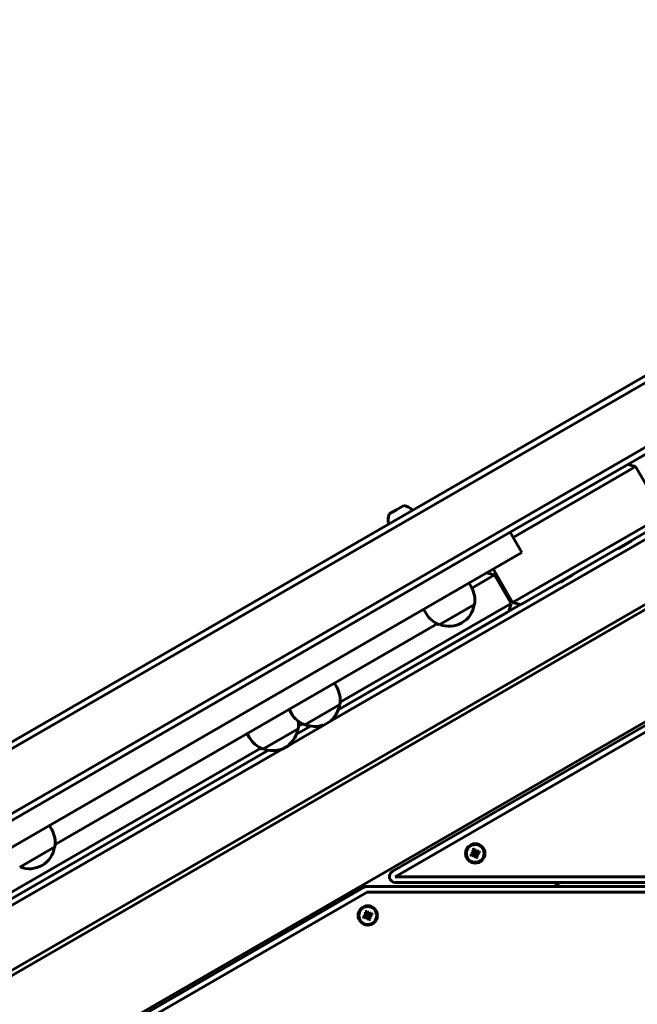
# Model space of a CAD drawing. Units: millimetres. Extents: x 58 to 257, y 90 to 247.
# Drawn here: x 106 to 112, y 200 to 210 of the extents above; entities that cross this region are included whole.
import ezdxf

# ---------------------------------------------------------------- set-up
doc = ezdxf.new("R2010")
doc.units = ezdxf.units.MM
for name, color, linetype in [('(c)Бетон', 250, 'Continuous'), ('(c)Панели', 7, 'Continuous'), ('(c)Столбы с полом', 7, 'Continuous')]:
    doc.layers.add(name, color=color, linetype=linetype)

msp = doc.modelspace()

# ---------------------------------------------------------------- linework, layer by layer
at = {"layer": '(c)Бетон', "lineweight": 60}
for p, q in [((118.925, 210.255), (96.807, 197.486)), ((118.863, 210.15), (96.837, 197.434)), ((118.656, 209.361), (97.952, 197.407)), ((118.356, 207.571), (99.646, 196.769)), ((118.356, 207.517), (99.87, 196.844)), ((111.17, 204.969), (112.365, 205.659)), ((111.2, 204.917), (112.395, 205.607)), ((112.382, 205.669), (112.464, 205.647)), ((112.464, 205.647), (112.395, 205.607)), ((112.464, 205.647), (112.754, 205.145)), ((112.685, 205.105), (111.264, 204.285)), ((112.715, 205.053), (111.294, 204.233)), ((111.17, 204.969), (100.95, 199.069)), ((111.29, 204.762), (111.17, 204.969)), ((111.2, 204.917), (111.29, 204.762)), ((111.29, 204.762), (101.07, 198.862)), ((111.064, 204.632), (111.29, 204.762)), ((111.195, 204.245), (110.995, 204.592)), ((110.926, 204.552), (111.008, 204.53)), ((111.008, 204.53), (110.939, 204.49)), ((111.008, 204.53), (111.178, 204.235)), ((110.769, 204.403), (110.744, 204.447)), ((111.195, 204.245), (111.264, 204.285)), ((110.802, 204.226), (110.438, 204.016)), ((111.109, 204.195), (111.178, 204.235)), ((111.156, 204.153), (111.178, 204.235)), ((111.277, 204.223), (111.195, 204.245)), ((111.277, 204.223), (111.294, 204.233)), ((110.301, 204.133), (110.276, 204.177)), ((109.38, 203.371), (109.355, 203.414)), ((108.913, 203.101), (108.888, 203.144)), ((112.863, 203.15), (109.953, 201.47)), ((112.893, 203.098), (109.983, 201.418)), ((109.242, 202.983), (109.247, 202.982)), ((109.316, 203.022), (109.247, 202.982)), ((109.317, 203.027), (109.316, 203.022)), ((108.481, 202.851), (108.456, 202.895)), ((108.481, 202.851), (108.456, 202.895)), ((108.884, 202.772), (108.815, 202.732)), ((108.886, 202.778), (108.884, 202.772)), ((108.81, 202.734), (108.815, 202.732)), ((106.439, 201.903), (106.414, 201.947)), ((106.472, 201.726), (106.108, 201.516)), ((110.763, 201.652), (110.777, 201.658)), ((110.763, 201.652), (110.795, 201.656)), ((110.772, 201.631), (110.763, 201.652)), ((110.772, 201.631), (110.798, 201.65)), ((110.777, 201.658), (110.789, 201.667)), ((110.777, 201.658), (110.799, 201.658)), ((110.781, 201.695), (110.803, 201.704)), ((110.787, 201.681), (110.781, 201.695)), ((110.781, 201.695), (110.8, 201.669)), ((110.785, 201.636), (110.802, 201.651)), ((110.787, 201.681), (110.802, 201.665)), ((110.789, 201.667), (110.787, 201.681)), ((110.789, 201.667), (110.803, 201.661)), ((110.799, 201.658), (110.795, 201.656)), ((110.795, 201.656), (110.798, 201.65)), ((110.798, 201.65), (110.802, 201.651)), ((110.803, 201.661), (110.799, 201.658)), ((110.807, 201.672), (110.8, 201.669)), ((110.8, 201.669), (110.802, 201.665)), ((110.8, 201.638), (110.806, 201.652)), ((110.802, 201.665), (110.803, 201.661)), ((110.802, 201.651), (110.806, 201.652)), ((110.803, 201.704), (110.808, 201.69)), ((110.803, 201.704), (110.807, 201.672)), ((110.806, 201.652), (110.809, 201.648)), ((110.809, 201.667), (110.807, 201.672)), ((110.808, 201.69), (110.817, 201.678)), ((110.808, 201.69), (110.809, 201.667)), ((110.811, 201.664), (110.809, 201.667)), ((110.809, 201.648), (110.81, 201.644)), ((110.809, 201.626), (110.809, 201.648)), ((110.81, 201.644), (110.817, 201.647)), ((110.814, 201.612), (110.81, 201.644)), ((110.817, 201.678), (110.811, 201.664)), ((110.816, 201.664), (110.811, 201.664)), ((110.815, 201.655), (110.818, 201.658)), ((110.829, 201.649), (110.815, 201.655)), ((110.815, 201.651), (110.815, 201.655)), ((110.83, 201.635), (110.815, 201.651)), ((110.817, 201.647), (110.815, 201.651)), ((110.832, 201.68), (110.816, 201.664)), ((110.82, 201.666), (110.816, 201.664)), ((110.817, 201.678), (110.832, 201.68)), ((110.836, 201.621), (110.817, 201.647)), ((110.818, 201.658), (110.822, 201.66)), ((110.84, 201.658), (110.818, 201.658)), ((110.846, 201.685), (110.82, 201.666)), ((110.822, 201.66), (110.82, 201.666)), ((110.854, 201.664), (110.822, 201.66)), ((110.84, 201.658), (110.829, 201.649)), ((110.829, 201.649), (110.83, 201.635)), ((110.832, 201.68), (110.846, 201.685)), ((110.854, 201.664), (110.84, 201.658)), ((110.846, 201.685), (110.854, 201.664)), ((110.785, 201.636), (110.772, 201.631)), ((110.8, 201.638), (110.785, 201.636)), ((110.809, 201.626), (110.8, 201.638)), ((110.814, 201.612), (110.809, 201.626)), ((110.836, 201.621), (110.814, 201.612)), ((110.83, 201.635), (110.836, 201.621)), ((109.983, 201.418), (118.719, 201.418)), ((109.983, 201.358), (118.719, 201.358)), ((109.663, 201.31), (106.753, 199.63)), ((109.693, 201.258), (106.783, 199.578)), ((109.693, 201.318), (118.719, 201.318)), ((109.693, 201.258), (118.719, 201.258)), ((109.673, 201.055), (109.694, 201.064)), ((109.678, 201.041), (109.673, 201.055)), ((109.673, 201.055), (109.692, 201.029)), ((109.678, 201.041), (109.694, 201.025)), ((109.68, 201.027), (109.678, 201.041)), ((109.694, 201.064), (109.7, 201.05)), ((109.694, 201.064), (109.698, 201.032)), ((109.7, 201.05), (109.709, 201.038)), ((109.7, 201.05), (109.7, 201.027)), ((109.709, 201.038), (109.703, 201.024)), ((109.723, 201.04), (109.707, 201.024)), ((109.709, 201.038), (109.723, 201.04)), ((109.737, 201.045), (109.711, 201.026)), ((109.723, 201.04), (109.737, 201.045)), ((109.737, 201.045), (109.746, 201.024)), ((109.654, 201.012), (109.668, 201.018)), ((109.654, 201.012), (109.686, 201.016)), ((109.663, 200.991), (109.654, 201.012)), ((109.663, 200.991), (109.689, 201.01)), ((109.677, 200.996), (109.663, 200.991)), ((109.668, 201.018), (109.68, 201.027)), ((109.668, 201.018), (109.691, 201.018)), ((109.677, 200.996), (109.693, 201.011)), ((109.691, 200.998), (109.677, 200.996)), ((109.68, 201.027), (109.694, 201.021)), ((109.691, 201.018), (109.686, 201.016)), ((109.686, 201.016), (109.689, 201.01)), ((109.689, 201.01), (109.693, 201.011)), ((109.694, 201.021), (109.691, 201.018)), ((109.691, 200.998), (109.698, 201.012)), ((109.7, 200.986), (109.691, 200.998)), ((109.698, 201.032), (109.692, 201.029)), ((109.692, 201.029), (109.694, 201.025)), ((109.693, 201.011), (109.698, 201.012)), ((109.694, 201.025), (109.694, 201.021)), ((109.7, 201.027), (109.698, 201.032)), ((109.698, 201.012), (109.7, 201.008)), ((109.703, 201.024), (109.7, 201.027)), ((109.7, 201.008), (109.702, 201.004)), ((109.7, 200.986), (109.7, 201.008)), ((109.706, 200.972), (109.7, 200.986)), ((109.702, 201.004), (109.708, 201.007)), ((109.706, 200.972), (109.702, 201.004)), ((109.707, 201.024), (109.703, 201.024)), ((109.706, 201.015), (109.71, 201.018)), ((109.72, 201.009), (109.706, 201.015)), ((109.707, 201.011), (109.706, 201.015)), ((109.727, 200.981), (109.706, 200.972)), ((109.711, 201.026), (109.707, 201.024)), ((109.722, 200.995), (109.707, 201.011)), ((109.708, 201.007), (109.707, 201.011)), ((109.727, 200.981), (109.708, 201.007)), ((109.71, 201.018), (109.714, 201.02)), ((109.732, 201.018), (109.71, 201.018)), ((109.714, 201.02), (109.711, 201.026)), ((109.746, 201.024), (109.714, 201.02)), ((109.732, 201.018), (109.72, 201.009)), ((109.72, 201.009), (109.722, 200.995)), ((109.722, 200.995), (109.727, 200.981)), ((109.746, 201.024), (109.732, 201.018))]:
    msp.add_line(p, q, dxfattribs=at)
for centre, radius in [((110.809, 201.658), 0.1), ((110.809, 201.658), 0.092), ((109.7, 201.018), 0.1), ((109.7, 201.018), 0.092)]:
    msp.add_circle(centre, radius, dxfattribs=at)
for centre, radius, start, end in [((110.052, 205.105), 0.142, 39.6728, 81.967), ((110.052, 205.105), 0.142, 158.033, 200.3272), ((112.313, 204.909), 0.108, 254.7231, 259.4152), ((112.313, 204.909), 0.108, 340.5848, 345.2769), ((111.707, 204.559), 0.108, 340.5848, 345.2769), ((110.535, 204.268), 0.27, 351.0576, 30), ((111.707, 204.559), 0.108, 254.7231, 259.4152), ((110.54, 204.26), 0.26, 300, 352.1024), ((110.535, 204.268), 0.27, 210, 248.9424), ((110.54, 204.26), 0.26, 247.8976, 300), ((109.146, 203.236), 0.27, 351.0576, 30), ((109.151, 203.227), 0.26, 309.6757, 352.1024), ((109.146, 203.236), 0.27, 210, 248.9424), ((108.715, 202.986), 0.27, 351.0576, 7.3936), ((109.151, 203.227), 0.26, 247.8976, 290.3243), ((108.72, 202.978), 0.26, 309.6757, 352.1024), ((108.715, 202.986), 0.27, 210, 248.9424), ((108.72, 202.978), 0.26, 247.8976, 290.3243), ((106.205, 201.768), 0.27, 351.0576, 30), ((106.21, 201.76), 0.26, 300, 352.1024), ((106.21, 201.76), 0.26, 247.8976, 300), ((109.983, 201.418), 0.06, 120, 270), ((109.693, 201.258), 0.06, 90, 120)]:
    msp.add_arc(centre, radius, start, end, dxfattribs=at)
at = {"layer": '(c)Панели', "lineweight": 60}
for p, q in [((118.657, 209.292), (111.17, 204.969)), ((118.443, 208.291), (109.316, 203.022)), ((109.92, 205.158), (109.996, 205.202)), ((109.996, 205.202), (110.072, 205.246)), ((112.354, 204.838), (112.293, 204.803)), ((112.415, 204.873), (112.354, 204.838)), ((110.939, 204.49), (110.774, 204.394)), ((111.748, 204.488), (111.687, 204.453)), ((111.808, 204.523), (111.748, 204.488)), ((111.277, 204.223), (109.395, 203.137)), ((111.109, 204.195), (109.416, 203.218)), ((111.139, 204.143), (109.395, 203.137)), ((110.416, 204.026), (106.474, 201.751)), ((109.049, 202.984), (109.413, 203.194)), ((109.413, 203.194), (109.409, 203.191)), ((109.247, 202.982), (108.884, 202.772)), ((109.108, 202.971), (108.964, 202.887)), ((109.108, 202.971), (108.964, 202.887)), ((109.027, 202.993), (108.984, 202.969)), ((108.618, 202.734), (108.981, 202.944)), ((108.981, 202.944), (108.977, 202.942)), ((108.815, 202.732), (104.065, 199.99)), ((108.676, 202.721), (104.144, 200.105)), ((108.676, 202.721), (104.144, 200.105)), ((108.595, 202.744), (104.165, 200.186))]:
    msp.add_line(p, q, dxfattribs=at)
at = {"layer": '(c)Столбы с полом', "lineweight": 60}
for p, q in [((118.17, 206.254), (99.07, 195.227)), ((111.62, 201.318), (111.689, 201.358))]:
    msp.add_line(p, q, dxfattribs=at)

doc.saveas('drawing.dxf')
